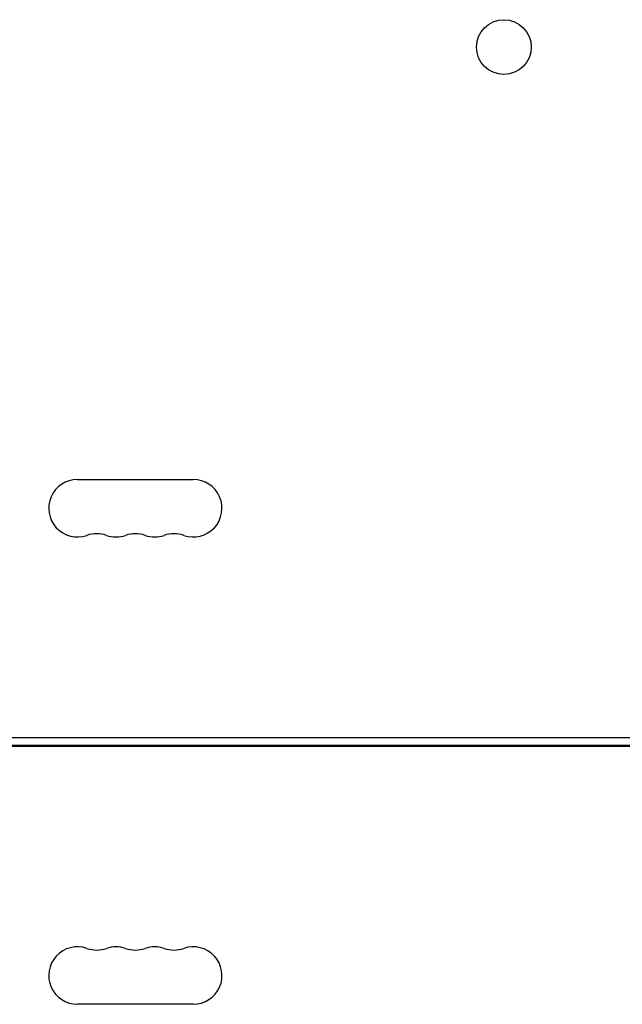
# Model space of a CAD drawing. Units: millimetres. Extents: x -6170 to 6132, y -8135 to 4982.
# Drawn here: x -230 to 56, y -1062 to -594 of the extents above; entities that cross this region are included whole.
import ezdxf

# ---------------------------------------------------------------- set-up
doc = ezdxf.new("R2010")
doc.units = ezdxf.units.MM
doc.header["$LTSCALE"] = 20
doc.layers.add('2d', color=230, linetype='Continuous')

msp = doc.modelspace()

# ---------------------------------------------------------------- linework, layer by layer
at = {"layer": '2d'}
for p, q in [((-202.5, -812.39), (-147.5, -812.39)), ((488.04, -935.04), (-488.04, -935.04)), ((-488.04, -939.04), (488.04, -939.04)), ((-431, -938.54), (431, -938.54)), ((-147.5, -1061.69), (-202.5, -1061.69))]:
    msp.add_line(p, q, dxfattribs=at)
msp.add_circle((0, -607), 13, dxfattribs=at)
for centre, radius, start, end in [((-202.5, -826.04), 13.65, 90, 289.1099), ((-147.5, -826.04), 13.65, 250.8901, 90), ((-193.33, -852.5), 14.35, 70.8901, 109.1099), ((-184.17, -826.04), 13.65, 250.8901, 289.1099), ((-175, -852.5), 14.35, 70.8901, 109.1099), ((-165.83, -826.04), 13.65, 250.8901, 289.1099), ((-156.67, -852.5), 14.35, 70.8901, 109.1099), ((-202.5, -1048.04), 13.65, 70.8901, 270), ((-193.33, -1021.58), 14.35, 250.8901, 289.1099), ((-184.17, -1048.04), 13.65, 70.8901, 109.1099), ((-175, -1021.58), 14.35, 250.8901, 289.1099), ((-165.83, -1048.04), 13.65, 70.8901, 109.1099), ((-156.67, -1021.58), 14.35, 250.8901, 289.1099), ((-147.5, -1048.04), 13.65, 270, 109.1099)]:
    msp.add_arc(centre, radius, start, end, dxfattribs=at)

doc.saveas('drawing.dxf')
